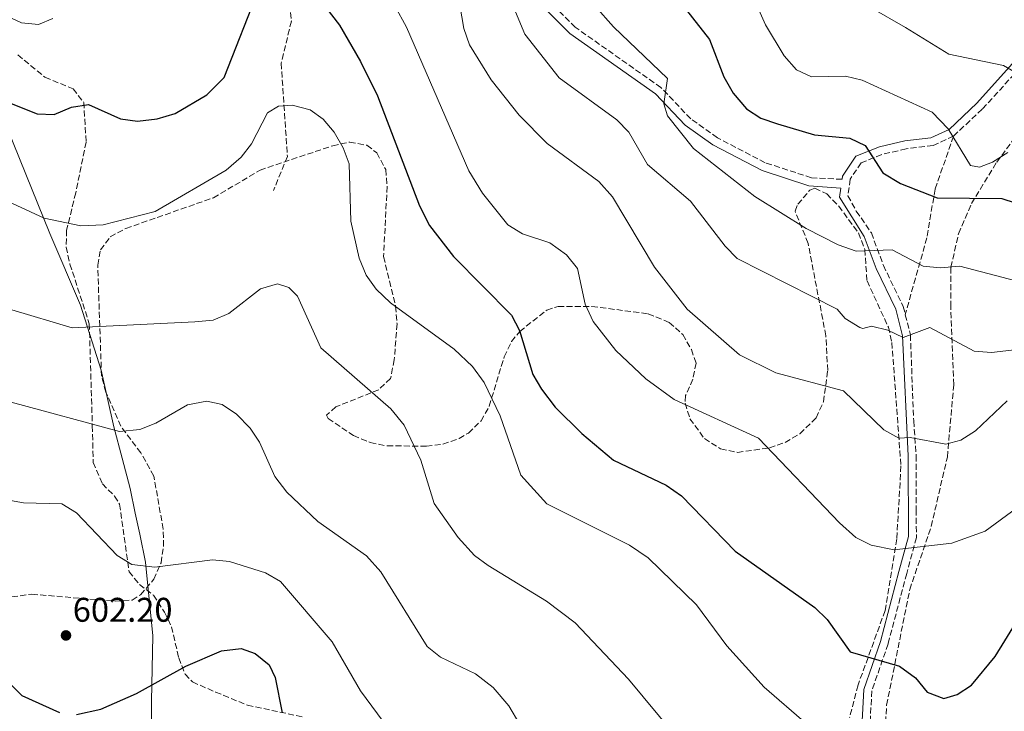
# Model space of a CAD drawing. Units: metres. Extents: x 600592 to 604039, y 4731478 to 4733841.
# Drawn here: x 602151 to 602439, y 4731723 to 4731926 of the extents above; entities that cross this region are included whole.
import ezdxf

# ---------------------------------------------------------------- set-up
doc = ezdxf.new("R2010")
doc.units = ezdxf.units.M
doc.header["$MEASUREMENT"] = 0
doc.linetypes.add('DGN Style 3', pattern=[2.435890702152634, 1.739921930109024, -0.6959687720436097])
for name, color, linetype, lineweight in [('Camino', 7, 'DGN Style 3', 0), ('Cota de punto acotado terreno', 7, 'Continuous', 0), ('Curva de nivel directora', 30, 'Continuous', 30), ('Curva de nivel intermedia', 30, 'Continuous', 0), ('Límite de municipio', 7, 'Continuous', 0), ('Margen derecho', 7, 'Continuous', 0), ('Punto acotado terreno (símbolo)', 7, 'Continuous', 0), ('Senda', 7, 'DGN Style 3', 0), ('Vaguada', 142, 'DGN Style 3', 13), ('Zona arbolada', 92, 'DGN Style 3', 0)]:
    doc.layers.add(name, color=color, linetype=linetype, lineweight=lineweight)
doc.styles.add('Style-Arial', font='arial.ttf')

# ---------------------------------------------------------------- blocks, each defined once
blk = doc.blocks.new('5PATER')
at = {"layer": 'Punto acotado terreno (símbolo)', "linetype": 'Continuous', "lineweight": 0}
h = blk.add_hatch(color=51, dxfattribs=at)
edge = h.paths.add_edge_path()
edge.add_ellipse((0, 0), major_axis=(-0.1095731443231308, -0.1110710700762829), ratio=0.9994222409660317, start_angle=0, end_angle=360)

msp = doc.modelspace()

# ---------------------------------------------------------------- linework, layer by layer
at = {"layer": 'Camino', "color": 7, "linetype": 'DGN Style 3', "lineweight": 0}
for points in [[(602391.4299999999, 4731878.99, 647.8899999999995), (602382.5000000005, 4731879.42, 647.7299999999963), (602368.9599999997, 4731883.83, 647.2700000000041), (602354.9600000008, 4731891.130000002, 646.7200000000014), (602347.1700000011, 4731896.7, 645.979999999996), (602338.4699999974, 4731905.820000002, 644.7100000000064), (602313.4299999989, 4731923.439999999, 643.4100000000037), (602305.0300000012, 4731931.87, 643.0399999999937), (602292.7800000003, 4731952.310000001, 641.6499999999943), (602283.8199999994, 4731959.570000002, 641.0599999999976), (602266.1000000011, 4731970.82, 640.1000000000059), (602249.3599999996, 4731985.480000001, 638.3399999999965), (602237.3099999975, 4731989.630000002, 637.9900000000052), (602234.489999999, 4731991.4, 637.9600000000064), (602224.9699999993, 4732003.87, 637.7100000000064), (602220.9299999981, 4732013.380000001, 637.6600000000036), (602216.5699999996, 4732014.970000003, 637.6600000000036), (602196.6299999994, 4732000.330000003, 639.570000000007), (602192.5300000003, 4731999.390000001, 640.1699999999984), (602167.9999999991, 4731999.130000002, 640.7799999999991), (602151.5199999991, 4731991.86, 642.1399999999994), (602147.2399999987, 4731991.920000001, 642.2400000000054)], [(602424.0199999989, 4731891.630000001, 654.7500000000002), (602432.4999999992, 4731899.570000002, 656.1699999999984), (602443.2999999997, 4731911.460000001, 659.3800000000047)], [(602424.0199999989, 4731891.630000001, 654.7500000000002), (602418.0300000008, 4731888.850000001, 652.6900000000024), (602410.1600000008, 4731887.910000001, 652.1600000000037), (602403.0399999995, 4731886.25, 650.9600000000064), (602397, 4731883.82, 649.8399999999965), (602393.7999999992, 4731879.03, 648.8099999999977), (602393.1299999988, 4731874.180000001, 647.8899999999995), (602395.5899999996, 4731869.680000001, 646.3899999999995), (602399.9899999985, 4731863.330000001, 645.0700000000071), (602403.4999999999, 4731853.830000001, 643.4400000000023), (602409.3099999991, 4731841.84, 641), (602409.9200000016, 4731839.41, 642.3099999999978)], [(602409.9200000016, 4731839.41, 642.3099999999978), (602411.3900000001, 4731833.529999999, 639.229999999996), (602412.379999998, 4731808.350000001, 635.1199999999953), (602413.0699999988, 4731798.250000001, 633.5599999999977), (602413.0599999976, 4731782.430000001, 631.2200000000012), (602413.1700000016, 4731774.300000002, 630.4700000000013), (602410.3199999996, 4731763.74, 628.1900000000023), (602404.8700000001, 4731743.180000001, 625.4199999999983), (602400.1499999971, 4731729.41, 622.5200000000041), (602399.3599999981, 4731715.230000002, 620.479999999996)]]:
    msp.add_polyline3d(points, dxfattribs=at)
at = {"layer": 'Curva de nivel directora', "color": 30, "linetype": 'Continuous', "lineweight": 30, "flags": 128}
for points, elevation in [([(602146.0400000006, 4731902.12), (602156.0999999989, 4731898.140000002), (602161.099999999, 4731897.9), (602166.1100000005, 4731900.119999999), (602171.1199999994, 4731900.810000001), (602180.4600000002, 4731896.65), (602185.4299999991, 4731896.010000002), (602191.1800000002, 4731896.670000001), (602196.4399999996, 4731898.26), (602205.749999999, 4731903.640000002), (602210.7800000004, 4731908.79), (602221.1899999996, 4731935.320000002)], 625.0000000000001), ([(602234.4399999998, 4731937.100000001), (602244.5099999993, 4731924.029999999), (602250.6200000002, 4731913.460000002), (602255.5800000001, 4731903.369999999), (602267.849999999, 4731871.230000002), (602270.8399999997, 4731865.470000003), (602277.8699999994, 4731856.37), (602294.8299999998, 4731839.220000003), (602297.1199999988, 4731834.77), (602301.0199999991, 4731821.950000001), (602303.5499999993, 4731817.640000002), (602307.5500000003, 4731812.34), (602315.3199999998, 4731804.65), (602324.6200000005, 4731796.83), (602339.9899999995, 4731789.580000001), (602344.4599999998, 4731786.460000001), (602360.1799999999, 4731770.270000001), (602383.4399999992, 4731753.78), (602387.04, 4731750.310000001), (602393.7900000003, 4731740.82), (602408.1699999992, 4731736.640000001), (602412.91, 4731733.220000001), (602416.3399999988, 4731729.03), (602421.14, 4731727.190000001), (602425.0999999985, 4731728.310000001), (602429.229999999, 4731731.130000001), (602436.1899999996, 4731739.439999999), (602442.6200000001, 4731749.870000001)], 625.0000000000001), ([(602342.7199999987, 4731932.619999999), (602352.6699999997, 4731919.87), (602356.8699999996, 4731908.990000002), (602359.5599999985, 4731904.140000001), (602363.5300000004, 4731899.619999999), (602367.6799999989, 4731896.830000003), (602372.5499999993, 4731895.230000001), (602383.3299999996, 4731892.000000002), (602393.6899999997, 4731891.010000002), (602398.2199999982, 4731888.900000001), (602403.3300000001, 4731880.850000001), (602408.4599999998, 4731877.730000002), (602419.2099999988, 4731873.560000001), (602438.1499999998, 4731873.330000001), (602449.2199999985, 4731869.740000002)], 650.0000000000001), ([(602167.6100000001, 4731722.539999999), (602174.7599999983, 4731724.080000001), (602185.1899999998, 4731728.690000001), (602199.5699999987, 4731736.640000001), (602209.9899999992, 4731741.08), (602215.7600000004, 4731741.770000001), (602219.8499999985, 4731740.380000004), (602223.959999999, 4731737.050000002), (602225.66, 4731733.350000001), (602227.7499999999, 4731723.010000001)], 600.0000000000001), ([(602143.9999999999, 4731735.580000001), (602151.6299999986, 4731728.100000001), (602162.61, 4731723.050000001)], 600.0000000000001)]:
    msp.add_lwpolyline(points, dxfattribs=dict(at, elevation=elevation))
at = {"layer": 'Curva de nivel intermedia', "color": 30, "linetype": 'Continuous', "lineweight": 0, "flags": 128}
for points, elevation in [([(602288.14, 4731946.720000001), (602298.6900000002, 4731921.430000001), (602308.6800000013, 4731908.609999998), (602325.5500000003, 4731896.349999999), (602329.0900000008, 4731892.8), (602334.510000001, 4731883.310000001), (602347.1500000011, 4731872.640000001), (602357.2100000016, 4731859.41), (602360.760000001, 4731855.87), (602389.9900000005, 4731841.039999999), (602392.3700000009, 4731838.289999999), (602396.6500000014, 4731835.639999999), (602397.4500000017, 4731835.409999999), (602400.0100000009, 4731836.079999999), (602404.7800000008, 4731834.880000002), (602409.2900000013, 4731832.689999999), (602417.100000001, 4731835.699999999), (602430.0899999996, 4731828.769999999), (602435.0800000008, 4731828.350000001), (602453.5200000011, 4731830.469999999)], 640), ([(602353.0300000019, 4731947.760000001), (602357.5700000015, 4731942.460000001), (602361.6200000015, 4731939.180000001), (602364.2900000004, 4731934.959999999), (602368.9999999999, 4731924.15), (602374.4699999995, 4731915.100000001), (602378.0700000003, 4731911.029999999), (602382.4500000012, 4731908.98), (602392.4600000004, 4731909.109999999), (602397.3399999997, 4731908.01), (602417.7900000017, 4731898.59), (602422.4800000011, 4731893.749999999), (602428.99, 4731883), (602431.6299999997, 4731882.529999998), (602435.4200000005, 4731884.009999999), (602439.8600000018, 4731886.789999999)], 655), ([(602127.7099999998, 4731935.8), (602151.5200000014, 4731924.77), (602156.5199999991, 4731924.289999999), (602160.7100000001, 4731925.989999999)], 630.0000000000001), ([(602257.2600000009, 4731936.090000001), (602264.1100000017, 4731923.49), (602282.3300000008, 4731881.51), (602286.2699999993, 4731874.949999999), (602293.7600000014, 4731865.710000001), (602298.0100000006, 4731863.060000001), (602305.9500000001, 4731860.380000001), (602310.9000000008, 4731856.86), (602314.0400000013, 4731852.91), (602316.3300000001, 4731842.439999999), (602318.6900000004, 4731837.390000001), (602325.3300000011, 4731828.929999999), (602334.1, 4731820.689999998), (602342.35, 4731814.65), (602366.9500000002, 4731803.34), (602390.6900000002, 4731778.57), (602395.4900000013, 4731774.23), (602399.9600000016, 4731772.01), (602406.6900000018, 4731770.609999998), (602423.5200000005, 4731772.649999999), (602433.2500000002, 4731776.109999999), (602442.4000000011, 4731782.849999999)], 630.0000000000001), ([(602313.8500000013, 4731935.739999999), (602324.5700000012, 4731923.609999999), (602340.3499999995, 4731908.439999999), (602339.3300000001, 4731901.09), (602340.4200000009, 4731897.5), (602348.0200000005, 4731887.980000001), (602365.890000001, 4731873.98), (602380.9100000013, 4731864.63), (602390.3300000002, 4731859.869999998), (602395.5899999996, 4731858), (602406.0999999995, 4731858.359999999), (602415.1699999998, 4731853.63), (602420.1200000007, 4731853.119999998), (602425.8600000007, 4731853.61), (602446.3300000004, 4731848.259999999)], 645.0000000000001), ([(602278.9600000001, 4731933.96), (602280.8399999999, 4731923.07), (602282.4800000006, 4731918.350000001), (602288.8600000021, 4731908.03), (602297.0000000002, 4731897.699999999), (602305.180000001, 4731889.489999999), (602320.3400000001, 4731878.34), (602324.35, 4731873.91), (602336.600000001, 4731853.34), (602346.1400000007, 4731841.02), (602361.4500000017, 4731827.65), (602372.0199999998, 4731822.369999999), (602391.8200000012, 4731817.140000001), (602403.6000000006, 4731805.730000001), (602407.9900000005, 4731803.32), (602411.3800000012, 4731803.529999998), (602421.7400000013, 4731801.539999999), (602426.1900000015, 4731802.76), (602430.4400000006, 4731805.46), (602439.7099999998, 4731814.199999999)], 635.0000000000001), ([(602400.1100000015, 4731929.01), (602409.9400000017, 4731923.42), (602422.6599999999, 4731915.560000001), (602438.6000000013, 4731912.259999999), (602453.6500000008, 4731903.510000001)], 660.0000000000001), ([(602128.7900000017, 4731881.17), (602158.1200000017, 4731867.619999998), (602168.8500000006, 4731865.359999998), (602175.4199999998, 4731865.689999999), (602190.6100000001, 4731869.560000001), (602211.3400000014, 4731881.699999999), (602215.7300000013, 4731885.430000001), (602218.8099999991, 4731889.369999998), (602223.4299999992, 4731898.41), (602226.6600000013, 4731900.33), (602230.7000000003, 4731900.67), (602235.9000000015, 4731899.3), (602239.6800000013, 4731896.539999999), (602242.9600000003, 4731892.769999998), (602245.6000000001, 4731888.189999999), (602247.3600000015, 4731883.470000001), (602247.7800000015, 4731866.779999999), (602250.2100000012, 4731855.92), (602252.3100000002, 4731850.939999999), (602255.2600000005, 4731846.890000001), (602259.4500000015, 4731842.899999999), (602278.0000000012, 4731829.309999999), (602283.3400000011, 4731824.230000001), (602286.7600000009, 4731819.550000001), (602291.5100000007, 4731809.839999998), (602297.5099999999, 4731792.46), (602305.1299999997, 4731784.060000001), (602329.2400000005, 4731772.039999999), (602334.7800000015, 4731768.289999999), (602348.8699999999, 4731754.550000002), (602357.7400000013, 4731742.550000001), (602368.6600000003, 4731730.539999999), (602380.9900000016, 4731719.800000001)], 620.0000000000001), ([(602148.7400000007, 4731840.779999998), (602166.3200000004, 4731835.560000001), (602202.2300000008, 4731837.349999999), (602207.5199999993, 4731837.850000001), (602212.1399999994, 4731839.779999998), (602221.4400000023, 4731846.939999998), (602226.3300000007, 4731848.38), (602229.6699999999, 4731847.380000001), (602232.2000000002, 4731844.819999999), (602239.0100000007, 4731829.759999999), (602259.5099999995, 4731811.92), (602263.3699999999, 4731807.060000001), (602268.2600000004, 4731796.890000001), (602272.1300000016, 4731784.199999998), (602279.2199999995, 4731774.239999998), (602283.9600000002, 4731769.04), (602287.9600000011, 4731766.029999999), (602304.990000001, 4731755.609999998), (602313.3500000006, 4731749.34), (602328.9600000011, 4731732.850000001), (602351.3600000021, 4731705.82)], 615), ([(602148.4700000002, 4731813.800000002), (602180.1699999997, 4731805.23), (602186.1200000019, 4731805.88), (602190.7700000011, 4731807.720000001), (602200.0899999995, 4731813.079999999), (602205.6799999997, 4731814.13), (602210.2400000017, 4731813.100000001), (602214.3800000013, 4731810.289999999), (602218.38, 4731806.269999999), (602221.1500000017, 4731802.109999999), (602225.5500000005, 4731792.06), (602229.1400000001, 4731787.509999999), (602238.1900000004, 4731778.91), (602252.3500000003, 4731768.890000001), (602256.5800000015, 4731764.179999998), (602270.0900000009, 4731742.390000001), (602274.0300000015, 4731739.31), (602284.2500000009, 4731734.399999999), (602289.3800000006, 4731730.38), (602293.9600000004, 4731725.050000002), (602300.4400000002, 4731714.15)], 609.9999999999999), ([(602141.1700000003, 4731786.369999999), (602152.1300000015, 4731784.349999999), (602163.3200000008, 4731784.09), (602167.6200000013, 4731781.51), (602179.5000000013, 4731768.99), (602183.7999999997, 4731766.369999998), (602190.5200000008, 4731765.630000001), (602207.3499999995, 4731767.739999998), (602212.3300000017, 4731767.23), (602222.8800000016, 4731763.890000001), (602227.2300000013, 4731761.399999999), (602242.4000000015, 4731743.76), (602250.6700000018, 4731729.449999998), (602257.2300000018, 4731720.449999999)], 605.0000000000001)]:
    msp.add_lwpolyline(points, dxfattribs=dict(at, elevation=elevation))
at = {"layer": 'Límite de municipio', "color": 7, "linetype": 'Continuous', "lineweight": 0}
msp.add_polyline3d([(602143.870000001, 4731902.430000001, 624.9300000000002), (602159.8000000007, 4731863.189999999, 619.21), (602168.7699999996, 4731842.140000001, 615.65), (602174.870000001, 4731823.16, 612.9200000000001), (602178.4800000006, 4731806.630000001, 610.1700000000001), (602180.9499999993, 4731797.439999999, 608.4), (602183.2800000012, 4731788.619999999, 606.58), (602184.8000000007, 4731781.42, 605.6700000000001), (602186.1000000016, 4731775.24, 605.4), (602187.8299999982, 4731767.040000001, 605.0500000000001), (602189.9499999993, 4731745.5, 601.53), (602189.5799999982, 4731726.430000001, 599.1700000000001), (602189.3900000006, 4731698.199999999, 594.71)], dxfattribs=at)
at = {"layer": 'Margen derecho', "color": 7, "linetype": 'Continuous', "lineweight": 0}
for points in [[(602397.0100000012, 4731715.130000002, 620.479999999996), (602397.829999997, 4731729.859999999, 622.5200000000041), (602402.6299999983, 4731743.86, 625.4199999999983), (602408.0599999975, 4731764.340000002, 628.1900000000023), (602410.8299999969, 4731774.59, 630.4700000000013), (602410.7300000007, 4731798.170000001, 633.5599999999977), (602409.0599999989, 4731833.189999999, 639.229999999996), (602407.1000000008, 4731841.040000002, 641), (602401.3500000021, 4731852.91, 643.4400000000023), (602397.8999999987, 4731862.24, 645.0700000000071), (602390.699999999, 4731873.730000001, 647.8899999999995), (602391.0700000002, 4731876.370000001, 648.8099999999977), (602381.7499999994, 4731877.119999999, 647.7299999999963), (602368.0199999987, 4731881.580000001, 647.2700000000041), (602353.6900000012, 4731889.060000002, 646.7200000000014), (602345.5799999975, 4731894.86, 645.979999999996), (602336.8799999983, 4731903.970000001, 644.7100000000064), (602311.8599999998, 4731921.580000003, 643.4100000000037), (602303.1000000001, 4731930.370000001, 643.0399999999937)], [(602448.1700000024, 4731920.540000003, 663.6999999999972), (602430.8399999985, 4731901.210000004, 656.1699999999984), (602422.699999998, 4731893.590000001, 653.8899999999994), (602417.3899999993, 4731891.130000002, 652.6900000000024), (602409.7499999995, 4731890.220000003, 652.1600000000037), (602402.3399999999, 4731888.49, 650.9600000000064), (602395.4499999988, 4731885.720000001, 649.8399999999965), (602391.5599999975, 4731879.880000004, 648.8099999999977), (602391.4299999999, 4731878.99, 647.8899999999995)]]:
    msp.add_polyline3d(points, dxfattribs=at)
at = {"layer": 'Senda', "color": 7, "linetype": 'DGN Style 3', "lineweight": 0}
for points in [[(602150.4499999986, 4731915.359999999, 628.279999999999), (602158.399999999, 4731908.820000002, 626.6399999999995), (602166.6199999999, 4731905.439999999, 625.7899999999936), (602169.7100000011, 4731901.49, 624.8099999999977), (602170.4299999987, 4731889.86, 623.3399999999965), (602167.3799999978, 4731875.040000001, 621.6399999999994), (602164.7199999979, 4731864.130000001, 618.9199999999984), (602164.5700000003, 4731859.150000001, 618.5099999999948), (602165.6900000002, 4731854.210000001, 618.0500000000029), (602171.3599999985, 4731836.770000001, 614.3800000000047), (602172.239999997, 4731806.890000001, 609.830000000002), (602172.5199999987, 4731796.220000002, 609.0599999999979), (602175.1700000018, 4731789.940000001, 607.229999999996), (602178.7399999968, 4731786.369999999, 606.2100000000065), (602180.2199999989, 4731783.960000002, 605.779999999999), (602182.969999998, 4731764.25, 604.2400000000052), (602186.0399999992, 4731760.53, 603.6100000000006), (602190.1200000006, 4731757.360000002, 602.9700000000013), (602193.3199999991, 4731752.45, 602.1199999999953), (602195.4099999992, 4731748.130000002, 601.4100000000036), (602197.499999999, 4731739.080000003, 600.5200000000042), (602199.3599999986, 4731734.310000001, 599.8099999999977), (602201.52, 4731732.020000001, 599.3600000000006), (602208.2800000014, 4731729.07, 598.5), (602217.5700000009, 4731725.240000002, 598.6399999999994), (602233.8299999974, 4731721.790000003, 601.6499999999943)], [(602424.0199999989, 4731891.630000001, 654.7500000000002), (602418.6099999998, 4731876.090000002, 651.479999999996), (602416.2399999984, 4731861.9, 647.0700000000071), (602412.8599999987, 4731850.130000002, 643.0099999999949), (602409.9200000016, 4731839.41, 642.3099999999978)]]:
    msp.add_polyline3d(points, dxfattribs=at)
at = {"layer": 'Vaguada', "color": 142, "linetype": 'DGN Style 3', "lineweight": 13}
msp.add_polyline3d([(602217.1799999997, 4732006.140000001, 635.3699999999953), (602217.0800000001, 4731986.880000001, 631.7299999999959), (602219.7100000001, 4731965.439999999, 627.8600000000006), (602223.8499999996, 4731951.99, 624.8999999999943), (602229.9900000002, 4731930.210000001, 622.0099999999948), (602230.4199999999, 4731925.210000001, 621.6499999999943), (602227.4600000001, 4731912.9, 620.8699999999953), (602229.2699999996, 4731885.699999999, 619.2400000000052), (602225.2100000001, 4731875.730000001, 617.429999999993)], dxfattribs=at)
at = {"layer": 'Zona arbolada', "color": 92, "linetype": 'DGN Style 3', "lineweight": 0}
for points in [[(602463.6200000001, 4731504.869999999, 588.9100000000036), (602437.0999999996, 4731504.480000001, 586.2100000000064), (602434.6799999997, 4731519.539999999, 588.5500000000029), (602433.2000000002, 4731538.57, 594), (602430.4500000002, 4731581.189999999, 599.6199999999953), (602426.0599999996, 4731596.480000001, 602.3999999999943), (602419.6200000001, 4731613.939999999, 604.6900000000023), (602415.1699999999, 4731639.630000001, 607.8399999999965), (602409.0800000001, 4731665.529999999, 613.0099999999948), (602406.4900000002, 4731691.939999999, 617.6499999999943), (602403.4199999999, 4731710.42, 621.5399999999936), (602404.4600000001, 4731725.24, 623.1999999999971), (602411.2000000002, 4731759.02, 627.0200000000041), (602417.4900000002, 4731777.51, 631.279999999999), (602422.2000000002, 4731797.789999999, 634.779999999999), (602424.0700000003, 4731818.9, 638.3500000000058), (602423.2000000002, 4731841.75, 642.5500000000029), (602423.2599999999, 4731853.25, 645.6600000000036), (602425.4699999997, 4731863.08, 648.5200000000041), (602429.2300000006, 4731871.890000001, 651.2899999999936), (602436.6399999997, 4731884, 655.320000000007), (602451.1500000004, 4731903.550000001, 660.6900000000023)], [(602437.0999999996, 4731504.480000001, 586.2100000000064), (602434.6799999997, 4731519.539999999, 588.5500000000029), (602433.2000000002, 4731538.57, 594), (602430.4500000002, 4731581.189999999, 599.6199999999953), (602426.0599999996, 4731596.480000001, 602.3999999999943), (602419.6200000001, 4731613.939999999, 604.6900000000023), (602415.1699999999, 4731639.630000001, 607.8399999999965), (602409.0800000001, 4731665.529999999, 613.0099999999948), (602406.4900000002, 4731691.939999999, 617.6499999999943), (602403.4199999999, 4731710.42, 621.5399999999936), (602404.4600000001, 4731725.24, 623.1999999999971), (602411.2000000002, 4731759.02, 627.0200000000041), (602417.4900000002, 4731777.51, 631.279999999999), (602422.2000000002, 4731797.789999999, 634.779999999999), (602424.0700000003, 4731818.9, 638.3500000000058), (602423.2000000002, 4731841.75, 642.5500000000029), (602423.2599999999, 4731853.25, 645.6600000000036), (602425.4699999997, 4731863.08, 648.5200000000041), (602429.2300000006, 4731871.890000001, 651.2899999999936), (602436.6399999997, 4731884, 655.320000000007), (602451.1500000004, 4731903.550000001, 660.6900000000023)], [(602141.5, 4731755.92, 599.0599999999977), (602154.5499999998, 4731757.689999999, 600.5599999999977), (602178.8799999999, 4731755.640000001, 601.6499999999943), (602183.8600000005, 4731755.970000001, 601.8699999999953), (602186.3499999996, 4731757.52, 601.9799999999959), (602190.2400000002, 4731762.07, 602.3600000000006), (602192.3300000001, 4731766.850000001, 602.9900000000052), (602193.0700000003, 4731771.77, 603.8099999999977), (602192.9500000002, 4731776.720000001, 604.75), (602190.2199999997, 4731792.230000001, 608.179999999993), (602186.4299999997, 4731799, 609.7700000000041), (602180.5899999999, 4731806.800000001, 611.5899999999965), (602176.2000000002, 4731816.710000001, 612.9700000000012), (602174.9199999999, 4731821.49, 613.570000000007), (602173.8200000003, 4731853.890000001, 618.0500000000029), (602174.6299999999, 4731858.350000001, 618.8000000000029), (602177.4800000006, 4731862.189999999, 619.2899999999936), (602182.04, 4731864.609999999, 619.5800000000017), (602207.6299999999, 4731873.59, 619.279999999999), (602221.2599999999, 4731881.65, 619.279999999999), (602242.5099999999, 4731888.810000001, 619.6900000000023), (602247.5, 4731889.869999999, 620.1699999999983), (602252.54, 4731888.92, 620.6900000000023), (602255.3799999999, 4731886.699999999, 620.9499999999971), (602258.0099999999, 4731881.83, 621.2299999999959), (602258.4100000003, 4731876.9, 621.3699999999953), (602257.4000000004, 4731856.380000001, 620.7299999999959), (602260.9100000003, 4731841.869999999, 619.8699999999953), (602261.3200000003, 4731836.74, 619.5), (602260.5199999996, 4731826.220000001, 618.5599999999977), (602259.4299999997, 4731820.77, 617.9400000000023), (602255.9699999997, 4731817.470000001, 617.3099999999977), (602243.4199999999, 4731812.439999999, 615.7200000000012), (602240.6699999999, 4731810.02, 615.1000000000058), (602241.1799999997, 4731809.02, 614.9499999999971), (602248.5899999999, 4731804.050000001, 615.3399999999965), (602253.5099999999, 4731802.01, 615.8399999999965), (602258.4400000004, 4731801.039999999, 616.3600000000006), (602269.9100000003, 4731800.980000001, 617.7200000000012), (602274.7400000002, 4731801.57, 618.3500000000058), (602279.4600000001, 4731803.199999999, 619.0500000000029), (602282.1799999997, 4731804.789999999, 619.5500000000029), (602285.8700000001, 4731808.350000001, 620.4499999999971), (602288.2800000003, 4731812.640000001, 621.3500000000058), (602292.6500000004, 4731827.119999999, 624.070000000007), (602294.7800000003, 4731831.539999999, 624.9799999999959), (602297.2000000002, 4731834.529999999, 625.6900000000023), (602305.0800000001, 4731840.75, 627.5099999999948), (602308.4100000003, 4731841.800000001, 628.1699999999983), (602318.2999999998, 4731841.84, 629.6900000000023), (602334.7599999999, 4731839.65, 631.3399999999965), (602340.9100000003, 4731837.15, 631.6100000000006), (602344.8600000005, 4731833.59, 631.6499999999943), (602347.3799999999, 4731829.230000001, 631.4600000000064), (602348.7300000006, 4731825.27, 631.1199999999953), (602347.8099999996, 4731820.529999999, 630.2700000000041), (602345.6600000003, 4731815.76, 629.2200000000012), (602345.5800000001, 4731813.539999999, 628.8600000000006), (602346.9600000001, 4731808.980000001, 628.3999999999943), (602351.1600000003, 4731803.17, 628.25), (602355.9000000004, 4731800.189999999, 628.4900000000052), (602360.8300000001, 4731799.130000001, 628.9199999999983), (602370.1900000004, 4731800.430000001, 630.4499999999971), (602374.7699999996, 4731802.08, 631.4499999999971), (602379.1200000001, 4731804.600000001, 632.4499999999971), (602383.8499999996, 4731809.26, 633.4600000000064), (602386, 4731813.91, 634.0800000000017), (602387.2400000002, 4731823.119999999, 635.320000000007), (602386.6699999999, 4731833.26, 637.029999999999), (602381.5199999996, 4731860.26, 641.4100000000036), (602377.6799999997, 4731869.680000001, 643.6900000000023), (602378.5, 4731871.67, 644.2100000000064), (602381.9800000006, 4731875.84, 645.6900000000023), (602383.4699999997, 4731876.359999999, 646.2200000000012), (602386.9600000001, 4731874.730000001, 646.820000000007), (602390.4600000001, 4731871.130000001, 646.7100000000064), (602396.2000000002, 4731863.34, 645.570000000007), (602398.0599999996, 4731858.480000001, 644.6300000000047), (602398.7199999997, 4731849.32, 642.8300000000017), (602404.9600000001, 4731835.779999999, 640.2400000000052), (602405.9699999997, 4731831.300000001, 639.429999999993), (602408.6500000004, 4731795.210000001, 633.5099999999948), (602407.4000000004, 4731773.850000001, 630.75), (602404.0300000003, 4731752.930000001, 627.9700000000012), (602396.0899999999, 4731731.15, 625.5099999999948), (602393.6299999999, 4731721.630000001, 623.1199999999953)], [(602154.5499999998, 4731757.689999999, 600.5599999999977), (602178.8799999999, 4731755.640000001, 601.6499999999943), (602183.8600000005, 4731755.970000001, 601.8699999999953), (602186.3499999996, 4731757.52, 601.9799999999959), (602190.2400000002, 4731762.07, 602.3600000000006), (602192.3300000001, 4731766.850000001, 602.9900000000052), (602193.0700000003, 4731771.77, 603.8099999999977), (602192.9500000002, 4731776.720000001, 604.75), (602190.2199999997, 4731792.230000001, 608.179999999993), (602186.4299999997, 4731799, 609.7700000000041), (602180.5899999999, 4731806.800000001, 611.5899999999965), (602176.2000000002, 4731816.710000001, 612.9700000000012), (602174.9199999999, 4731821.49, 613.570000000007), (602173.8200000003, 4731853.890000001, 618.0500000000029), (602174.6299999999, 4731858.350000001, 618.8000000000029), (602177.4800000006, 4731862.189999999, 619.2899999999936), (602182.04, 4731864.609999999, 619.5800000000017), (602207.6299999999, 4731873.59, 619.279999999999), (602221.2599999999, 4731881.65, 619.279999999999), (602242.5099999999, 4731888.810000001, 619.6900000000023), (602247.5, 4731889.869999999, 620.1699999999983), (602252.54, 4731888.92, 620.6900000000023), (602255.3799999999, 4731886.699999999, 620.9499999999971), (602258.0099999999, 4731881.83, 621.2299999999959), (602258.4100000003, 4731876.9, 621.3699999999953), (602257.4000000004, 4731856.380000001, 620.7299999999959), (602260.9100000003, 4731841.869999999, 619.8699999999953), (602261.3200000003, 4731836.74, 619.5), (602260.5199999996, 4731826.220000001, 618.5599999999977), (602259.4299999997, 4731820.77, 617.9400000000023), (602255.9699999997, 4731817.470000001, 617.3099999999977), (602243.4199999999, 4731812.439999999, 615.7200000000012), (602240.6699999999, 4731810.02, 615.1000000000058), (602241.1799999997, 4731809.02, 614.9499999999971), (602248.5899999999, 4731804.050000001, 615.3399999999965), (602253.5099999999, 4731802.01, 615.8399999999965), (602258.4400000004, 4731801.039999999, 616.3600000000006), (602269.9100000003, 4731800.980000001, 617.7200000000012), (602274.7400000002, 4731801.57, 618.3500000000058), (602279.4600000001, 4731803.199999999, 619.0500000000029), (602282.1799999997, 4731804.789999999, 619.5500000000029), (602285.8700000001, 4731808.350000001, 620.4499999999971), (602288.2800000003, 4731812.640000001, 621.3500000000058), (602292.6500000004, 4731827.119999999, 624.070000000007), (602294.7800000003, 4731831.539999999, 624.9799999999959), (602297.2000000002, 4731834.529999999, 625.6900000000023), (602305.0800000001, 4731840.75, 627.5099999999948), (602308.4100000003, 4731841.800000001, 628.1699999999983), (602318.2999999998, 4731841.84, 629.6900000000023), (602334.7599999999, 4731839.65, 631.3399999999965), (602340.9100000003, 4731837.15, 631.6100000000006), (602344.8600000005, 4731833.59, 631.6499999999943), (602347.3799999999, 4731829.230000001, 631.4600000000064), (602348.7300000006, 4731825.27, 631.1199999999953), (602347.8099999996, 4731820.529999999, 630.2700000000041), (602345.6600000003, 4731815.76, 629.2200000000012), (602345.5800000001, 4731813.539999999, 628.8600000000006), (602346.9600000001, 4731808.980000001, 628.3999999999943), (602351.1600000003, 4731803.17, 628.25), (602355.9000000004, 4731800.189999999, 628.4900000000052), (602360.8300000001, 4731799.130000001, 628.9199999999983), (602370.1900000004, 4731800.430000001, 630.4499999999971), (602374.7699999996, 4731802.08, 631.4499999999971), (602379.1200000001, 4731804.600000001, 632.4499999999971), (602383.8499999996, 4731809.26, 633.4600000000064), (602386, 4731813.91, 634.0800000000017), (602387.2400000002, 4731823.119999999, 635.320000000007), (602386.6699999999, 4731833.26, 637.029999999999), (602381.5199999996, 4731860.26, 641.4100000000036), (602377.6799999997, 4731869.680000001, 643.6900000000023), (602378.5, 4731871.67, 644.2100000000064), (602381.9800000006, 4731875.84, 645.6900000000023), (602383.4699999997, 4731876.359999999, 646.2200000000012), (602386.9600000001, 4731874.730000001, 646.820000000007)], [(602386.9600000001, 4731874.730000001, 646.820000000007), (602390.4600000001, 4731871.130000001, 646.7100000000064), (602396.2000000002, 4731863.34, 645.570000000007), (602398.0599999996, 4731858.480000001, 644.6300000000047), (602398.7199999997, 4731849.32, 642.8300000000017), (602404.9600000001, 4731835.779999999, 640.2400000000052), (602405.9699999997, 4731831.300000001, 639.429999999993), (602408.6500000004, 4731795.210000001, 633.5099999999948), (602407.4000000004, 4731773.850000001, 630.75), (602404.0300000003, 4731752.930000001, 627.9700000000012), (602396.0899999999, 4731731.15, 625.5099999999948), (602393.6299999999, 4731721.630000001, 623.1199999999953)], [(602141.5, 4731755.92, 599.0599999999977), (602154.5499999998, 4731757.689999999, 600.5599999999977)]]:
    msp.add_polyline3d(points, dxfattribs=at)

# ---------------------------------------------------------------- block references
at = {"layer": 'Punto acotado terreno (símbolo)', "color": 7, "linetype": 'Continuous', "lineweight": 0, "xscale": 10, "yscale": 10, "zscale": 10}
msp.add_blockref('5PATER', (602164.539999999, 4731745.619999999, 602.1999999999971), dxfattribs=at)

# ---------------------------------------------------------------- texts
at = {"layer": 'Cota de punto acotado terreno', "color": 7, "linetype": 'Continuous', "lineweight": 0, "style": 'Style-Arial'}
msp.add_text('602.20', height=7.000000000000002, dxfattribs=at).set_placement((602166.530000001, 4731749.62, 602.1999999999971))

doc.saveas('drawing.dxf')
